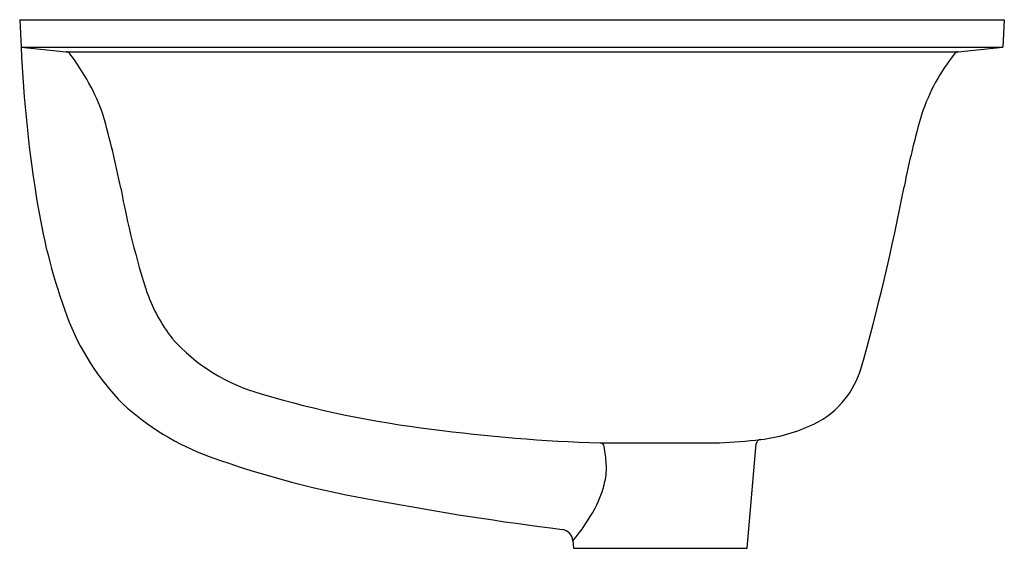
# Model space of a CAD drawing. Units: inches. Extents: x 5008.4 to 5024, y 282.2 to 290.6.
import ezdxf

# ---------------------------------------------------------------- set-up
doc = ezdxf.new("R2010")
doc.units = ezdxf.units.IN
doc.header["$LTSCALE"] = 0.64311
doc.header["$MEASUREMENT"] = 0
doc.layers.get('0').update_dxf_attribs({"color": 255, "linetype": 'CONTINUOUS'})
doc.layers.get('Defpoints').update_dxf_attribs({"linetype": 'CONTINUOUS'})
doc.styles.get("Standard").update_dxf_attribs({"font": 'txt', "width": 0.8})

msp = doc.modelspace()

# ---------------------------------------------------------------- linework, layer by layer
for p, q in [((5008.366, 290.575), (5023.998, 290.575)), ((5008.366, 290.575), (5008.388, 290.142)), ((5023.998, 290.575), (5023.976, 290.142)), ((5008.388, 290.142), (5023.976, 290.142)), ((5008.388, 290.142), (5009.106, 290.067)), ((5009.106, 290.067), (5023.265, 290.067)), ((5023.265, 290.067), (5023.976, 290.142)), ((5017.579, 283.864), (5019.475, 283.864)), ((5019.916, 282.192), (5020.06, 283.847)), ((5017.149, 282.313), (5017.16, 282.192)), ((5017.16, 282.192), (5019.916, 282.192))]:
    msp.add_line(p, q)
for centre, radius, start, end in [((5029.128, 291.053), 20.76, 182.5146, 189.5279), ((5009.097, 289.987), 0.0807, 37.9816, 83.3779), ((5006.411, 287.908), 3.477, 19.3462, 37.7413), ((5025.698, 288.05), 3.183, 141.3531, 161.0821), ((5023.275, 289.986), 0.0815, 97.0125, 140.999), ((4995.024, 284.914), 15.242, 11.3064, 15.7854), ((5035.972, 285.26), 13.824, 163.9513, 168.8836), ((5023.055, 290.308), 13.304, 190.4181, 197.8213), ((4987.93, 294.573), 35.113, 344.2316, 349.0868), ((5018.023, 289.167), 9.496, 189.3975, 200.2664), ((5013.005, 287.214), 2.792, 200.4939, 217.2971), ((5012.72, 287.198), 3.839, 200.114, 224.9803), ((5013, 287.507), 2.975, 221.8423, 254.387), ((5020.206, 285.535), 1.597, 322.4278, 341.6043), ((5016.805, 300.111), 16.14, 253.4189, 263.2373), ((5020.408, 285.379), 1.342, 294.9083, 322.4417), ((5012.757, 287.458), 4.052, 227.2143, 250.0403), ((5018.406, 310.425), 26.574, 262.4291, 268.2164), ((5019.821, 286.567), 2.667, 276.6584, 295.5964), ((5018.935, 294.307), 10.457, 272.9622, 276.5631), ((5020.139, 283.84), 0.079, 96.6584, 175), ((5017.577, 283.793), 0.071, 9.7741, 88.2164), ((5015.089, 283.364), 2.595, 3.6862, 9.7741), ((5016.554, 297.976), 15.234, 250.1212, 260.5812), ((5016.678, 283.467), 1.003, 347.6184, 3.6862), ((5016.082, 283.597), 1.613, 331.6387, 347.6184), ((5022.982, 330.505), 48.388, 259.3756, 262.8715), ((5014.876, 284.237), 2.979, 319.7564, 331.8388), ((5016.953, 282.296), 0.197, 5, 82.8715)]:
    msp.add_arc(centre, radius, start, end)

# ---------------------------------------------------------------- texts
at = {"layer": 'Defpoints'}
for tag, p, s in [('MODELNUMBER', (5016.171, 290.573), 'K-36402PH'), ('BRANDNAME', (5016.171, 290.572), 'KOHLER'), ('PRODUCT', (5016.171, 290.57), 'BATHROOM SINK')]:
    msp.add_attdef(tag, p, s, height=0.001, dxfattribs=at)

doc.saveas('drawing.dxf')
